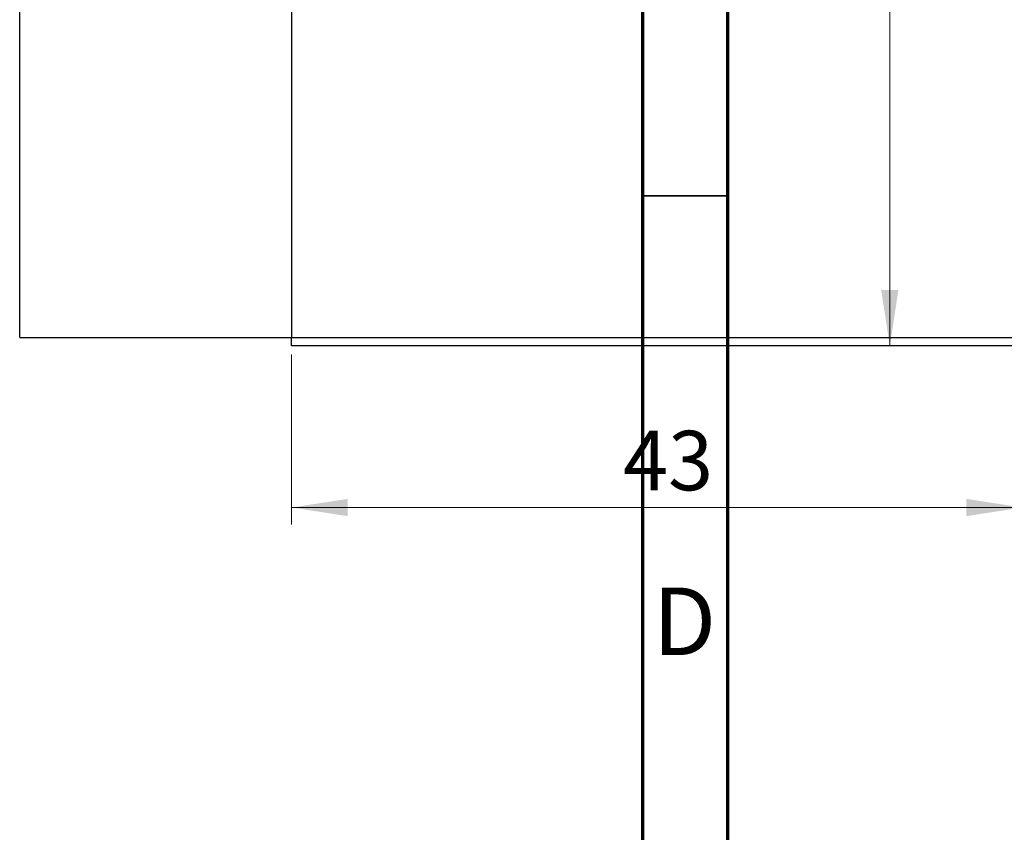
# Model space of a CAD drawing. Units: millimetres. Extents: x -129 to 458, y -95 to 292.
# Drawn here: x -22 to 36, y 161 to 209 of the extents above; entities that cross this region are included whole.
import ezdxf

# ---------------------------------------------------------------- set-up
doc = ezdxf.new("R2010")
doc.units = ezdxf.units.MM
doc.styles.add('SLDTEXTSTYLE0', font='TXT', dxfattribs={"width": 0.75})
doc.dimstyles.new('SLDDIMSTYLE0', dxfattribs={"dimtxt": 3.5, "dimasz": 3.302, "dimexe": 0, "dimexo": 0.0625, "dimgap": 0.875, "dimtad": 1, "dimdec": 0, "dimrnd": 1e-09, "dimzin": 12, "dimdsep": 46, "dimtxsty": 'SLDTEXTSTYLE0', "dimsah": 1, "dimcen": 0.09, "dimadec": 0, "dimazin": 3, "dimtfac": 1, "dimtdec": 0, "dimtofl": 0, "dimtmove": 0, "dimatfit": 3, "dimfxl": 1, "dimfrac": 2, "dimtolj": 1, "dimtzin": 12, "dimarcsym": 0})

# ---------------------------------------------------------------- blocks, each defined once
blk = doc.blocks.new('_D')
at = {"color": 7, "linetype": 'Continuous', "lineweight": 0}
for p, q in [((-5.661, 189.176), (-5.661, 179.176)), ((37.339, 189.176), (37.339, 179.176)), ((-5.661, 180.176), (37.339, 180.176))]:
    blk.add_line(p, q, dxfattribs=at)
at = {"color": 7, "linetype": 'Continuous', "lineweight": 18}
for points in [[(-5.661, 180.176), (-2.359, 179.668), (-2.359, 180.684)], [(37.339, 180.176), (34.037, 180.684), (34.037, 179.668)]]:
    blk.add_solid(points, dxfattribs=at)
at = {"color": 7, "linetype": 'Continuous', "lineweight": 18, "insert": (13.839, 184.688), "char_height": 3.5, "attachment_point": 1, "style": 'SLDTEXTSTYLE0'}
blk.add_mtext('43', dxfattribs=at)
blk = doc.blocks.new('_D_4')
at = {"color": 7, "linetype": 'Continuous', "lineweight": 0}
for p, q in [((48.809, 264.676), (28.534, 264.676)), ((29.534, 189.676), (29.534, 264.676)), ((48.809, 189.676), (28.534, 189.676))]:
    blk.add_line(p, q, dxfattribs=at)
at = {"color": 7, "linetype": 'Continuous', "lineweight": 18}
for points in [[(29.534, 264.676), (29.026, 261.374), (30.042, 261.374)], [(29.534, 189.676), (30.042, 192.978), (29.026, 192.978)]]:
    blk.add_solid(points, dxfattribs=at)
at = {"color": 7, "linetype": 'Continuous', "lineweight": 18, "insert": (25.022, 225.537), "char_height": 3.5, "attachment_point": 1, "rotation": 90, "style": 'SLDTEXTSTYLE0'}
blk.add_mtext('75', dxfattribs=at)

msp = doc.modelspace()

# ---------------------------------------------------------------- linework, layer by layer
at = {"color": 7, "linetype": 'Continuous', "lineweight": 70}
for p, q in [((15, 5), (15, 292)), ((20, 10), (20, 287))]:
    msp.add_line(p, q, dxfattribs=at)
at = {"color": 7, "linetype": 'Continuous', "lineweight": 25}
for p, q in [((-5.661, 264.176), (-5.661, 190.176)), ((-21.661, 190.176), (-21.661, 227.176)), ((-21.661, 190.176), (-5.661, 190.176)), ((-5.661, 190.176), (37.339, 190.176)), ((-5.661, 189.676), (-5.661, 190.176)), ((37.339, 189.676), (-5.661, 189.676))]:
    msp.add_line(p, q, dxfattribs=at)
at = {"color": 7, "linetype": 'Continuous', "lineweight": 35}
msp.add_line((20, 198.5), (15, 198.5), dxfattribs=at)

# ---------------------------------------------------------------- texts
at = {"color": 7, "linetype": 'Continuous', "lineweight": 0, "insert": (17.453, 175.468), "char_height": 3.969, "attachment_point": 2, "style": 'SLDTEXTSTYLE0'}
msp.add_mtext('D', dxfattribs=at)

# ---------------------------------------------------------------- dimensions: what is measured, and where the dimension line sits
at = {"color": 7, "linetype": 'Continuous', "lineweight": 18}
dim = msp.add_linear_dim(base=(29.534, 264.676), p1=(49.809, 189.676), p2=(49.809, 264.676), angle=90, dimstyle='SLDDIMSTYLE0', dxfattribs=at)
dim.commit()
dim.dimension.update_dxf_attribs({"geometry": '_D_4', "text_midpoint": (29.534, 228.123), "dimtype": 160})
dim = msp.add_linear_dim(base=(37.339, 180.176), p1=(-5.661, 190.176), p2=(37.339, 190.176), dimstyle='SLDDIMSTYLE0', dxfattribs=at)
dim.commit()
dim.dimension.update_dxf_attribs({"geometry": '_D', "text_midpoint": (16.425, 180.176), "dimtype": 160})

doc.saveas('drawing.dxf')
